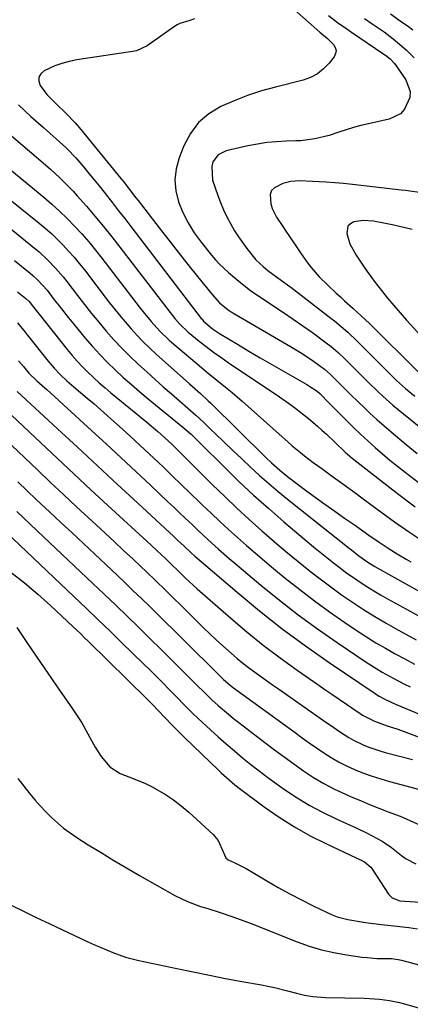
# Model space of a CAD drawing. Units: inches. Extents: x 1841369 to 1846715, y 426463 to 431718.
# Drawn here: x 1843347 to 1843481, y 429280 to 429618 of the extents above; entities that cross this region are included whole.
import ezdxf

# ---------------------------------------------------------------- set-up
doc = ezdxf.new("R2010")
doc.units = ezdxf.units.IN
doc.header["$MEASUREMENT"] = 0
doc.layers.add('7', color=7, linetype='Continuous')
doc.layers.add('8', color=7, linetype='Continuous')

msp = doc.modelspace()

# ---------------------------------------------------------------- linework, layer by layer
at = {"layer": '7', "color": 18}
for points in [[(1843427.21, 429633.87, 1784), (1843449.62, 429613.97, 1784), (1843452.24, 429611.8, 1784), (1843454.27, 429609.79, 1784), (1843454.9, 429608.76, 1784), (1843455.21, 429607.7, 1784), (1843455.03, 429606.61, 1784), (1843454.52, 429605.51, 1784), (1843452.82, 429603.32, 1784), (1843450.93, 429601.35, 1784), (1843448.84, 429599.67, 1784), (1843446.46, 429598.45, 1784), (1843443.89, 429597.52, 1784), (1843434.38, 429595.14, 1784), (1843429.6, 429593.8, 1784), (1843424.88, 429592.27, 1784), (1843420.25, 429590.47, 1784), (1843415.69, 429588.48, 1784), (1843411.62, 429585.95, 1784), (1843408.07, 429582.93, 1784), (1843405.3, 429579.18, 1784), (1843403.05, 429574.95, 1784), (1843401.43, 429570.82, 1784), (1843400.42, 429567.07, 1784), (1843399.95, 429563.31, 1784), (1843400.3, 429559.53, 1784), (1843401.19, 429555.75, 1784), (1843402.71, 429552.06, 1784), (1843404.47, 429548.5, 1784), (1843406.57, 429545.13, 1784), (1843408.91, 429541.89, 1784), (1843412.47, 429537.46, 1784), (1843413.82, 429535.87, 1784), (1843415.23, 429534.34, 1784), (1843418.29, 429531.49, 1784), (1843420.43, 429529.69, 1784), (1843423.14, 429527.49, 1784), (1843425.9, 429525.36, 1784), (1843428.75, 429523.34, 1784), (1843431.64, 429521.39, 1784), (1843433.85, 429519.96, 1784), (1843437.2, 429517.75, 1784), (1843440.52, 429515.51, 1784), (1843443.81, 429513.21, 1784), (1843447.07, 429510.87, 1784), (1843451.81, 429507.41, 1784), (1843453.51, 429506.11, 1784), (1843455.94, 429504.01, 1784), (1843458.25, 429501.79, 1784), (1843464.53, 429495.5, 1784), (1843466.18, 429493.87, 1784), (1843469.52, 429490.64, 1784), (1843471.22, 429489.06, 1784), (1843474.68, 429485.96, 1784), (1843476.46, 429484.46, 1784), (1843478.25, 429482.98, 1784), (1843495.4, 429469.17, 1784)], [(1843406.69, 429618.57, 1786), (1843404.68, 429617.86, 1786), (1843401.63, 429616.94, 1786), (1843400.69, 429616.45, 1786), (1843399.79, 429615.89, 1786), (1843390.43, 429609.25, 1786), (1843386.78, 429607.55, 1786), (1843386.22, 429607.44, 1786), (1843366.28, 429604.45, 1786), (1843363.71, 429603.94, 1786), (1843361.19, 429603.27, 1786), (1843358.75, 429602.38, 1786), (1843355.14, 429600.74, 1786), (1843354, 429599.7, 1786), (1843353.32, 429598.53, 1786), (1843353.3, 429597.18, 1786), (1843353.79, 429595.62, 1786), (1843356.04, 429592.57, 1786), (1843359.26, 429589.34, 1786), (1843362.6, 429586.21, 1786), (1843365.76, 429582.92, 1786), (1843367.74, 429580.6, 1786), (1843381.44, 429563.73, 1786), (1843382.19, 429562.81, 1786), (1843384.41, 429560.01, 1786), (1843386.6, 429557.18, 1786), (1843387.32, 429556.24, 1786), (1843394.58, 429546.78, 1786), (1843397.82, 429542.6, 1786), (1843401.07, 429538.43, 1786), (1843404.34, 429534.28, 1786), (1843407.64, 429530.15, 1786), (1843412.66, 429523.9, 1786), (1843415.25, 429521.11, 1786), (1843418.2, 429518.7, 1786), (1843419.25, 429518, 1786), (1843420.33, 429517.33, 1786), (1843439.53, 429506.11, 1786), (1843443.53, 429503.65, 1786), (1843447.43, 429501.03, 1786), (1843451.25, 429498.3, 1786), (1843453.17, 429496.61, 1786), (1843456.47, 429493.3, 1786), (1843459.77, 429490, 1786), (1843463.12, 429486.74, 1786), (1843464.44, 429485.46, 1786), (1843466.81, 429483.23, 1786), (1843469.21, 429481.04, 1786), (1843471.65, 429478.89, 1786), (1843474.12, 429476.78, 1786), (1843479.22, 429472.5, 1786), (1843482.97, 429469.41, 1786)], [(1843452.6, 429619.69, 1782), (1843455.68, 429617.35, 1782), (1843458.83, 429615.09, 1782), (1843460.42, 429613.99, 1782), (1843471.54, 429606.47, 1782), (1843472.11, 429606.07, 1782), (1843473.73, 429604.79, 1782), (1843475.14, 429603.29, 1782), (1843475.56, 429602.74, 1782), (1843479.12, 429597.58, 1782), (1843480.56, 429593.61, 1782), (1843480.42, 429591.54, 1782), (1843478.67, 429587.57, 1782), (1843477.22, 429586.01, 1782), (1843473.34, 429584.12, 1782), (1843466.25, 429582.53, 1782), (1843463.7, 429581.91, 1782), (1843461.17, 429581.24, 1782), (1843458.67, 429580.48, 1782), (1843456.18, 429579.67, 1782), (1843452.78, 429578.53, 1782), (1843447.96, 429577.35, 1782), (1843443.05, 429576.73, 1782), (1843441.39, 429576.64, 1782), (1843438.08, 429576.55, 1782), (1843434.78, 429576.37, 1782), (1843431.5, 429576.06, 1782), (1843428.24, 429575.56, 1782), (1843424.99, 429574.94, 1782), (1843417.49, 429573.28, 1782), (1843414.76, 429571.92, 1782), (1843412.98, 429569.46, 1782), (1843412.55, 429567.9, 1782), (1843412.83, 429563.2, 1782), (1843414.64, 429557.95, 1782), (1843415.58, 429555.47, 1782), (1843416.59, 429553.02, 1782), (1843417.73, 429550.64, 1782), (1843418.96, 429548.29, 1782), (1843420.38, 429545.84, 1782), (1843421.69, 429543.74, 1782), (1843424.56, 429539.69, 1782), (1843427.72, 429535.88, 1782), (1843430.24, 429533.53, 1782), (1843431.85, 429532.21, 1782), (1843435.17, 429529.71, 1782), (1843438.53, 429527.25, 1782), (1843439.63, 429526.41, 1782), (1843453.44, 429515.79, 1782), (1843454.61, 429514.86, 1782), (1843456.92, 429512.96, 1782), (1843459.17, 429510.97, 1782), (1843462.43, 429507.88, 1782), (1843473.96, 429496.42, 1782), (1843475.95, 429494.49, 1782), (1843479.03, 429491.7, 1782), (1843482.23, 429489.06, 1782)], [(1843473.83, 429620.26, 1778), (1843477.15, 429617.92, 1778), (1843479.96, 429615.9, 1778), (1843481.44, 429614.76, 1778)], [(1843346.28, 429588.99, 1788), (1843350.54, 429585.09, 1788), (1843354.85, 429581.23, 1788), (1843362.61, 429574.39, 1788), (1843363.06, 429573.98, 1788), (1843366.02, 429570.89, 1788), (1843368.74, 429567.6, 1788), (1843370.48, 429565.48, 1788), (1843372.21, 429563.35, 1788), (1843373.93, 429561.21, 1788), (1843375.64, 429559.06, 1788), (1843378.56, 429555.37, 1788), (1843380.66, 429552.7, 1788), (1843382.74, 429550.01, 1788), (1843384.81, 429547.32, 1788), (1843408.99, 429515.76, 1788), (1843409.24, 429515.45, 1788), (1843409.75, 429514.83, 1788), (1843412.82, 429512.17, 1788), (1843415.19, 429510.58, 1788), (1843421.38, 429506.85, 1788), (1843425.29, 429504.51, 1788), (1843429.22, 429502.18, 1788), (1843433.17, 429499.88, 1788), (1843437.12, 429497.6, 1788), (1843445.15, 429493.01, 1788), (1843445.81, 429492.62, 1788), (1843448.66, 429490.75, 1788), (1843449.63, 429489.95, 1788), (1843452.84, 429486.67, 1788), (1843458.78, 429480.66, 1788), (1843461.16, 429478.3, 1788), (1843463.58, 429475.97, 1788), (1843466.04, 429473.7, 1788), (1843468.53, 429471.46, 1788), (1843471.07, 429469.26, 1788), (1843473.63, 429467.11, 1788), (1843476.24, 429465, 1788), (1843478.88, 429462.94, 1788), (1843486.26, 429457.27, 1788)], [(1843326.64, 429569.89, 1794), (1843353.36, 429548.47, 1794), (1843355.51, 429546.67, 1794), (1843357.61, 429544.83, 1794), (1843359.64, 429542.9, 1794), (1843361.61, 429540.92, 1794), (1843363.52, 429538.86, 1794), (1843365.37, 429536.77, 1794), (1843367.16, 429534.61, 1794), (1843368.9, 429532.42, 1794), (1843377.09, 429521.7, 1794), (1843378.99, 429519.28, 1794), (1843380.92, 429516.88, 1794), (1843382.89, 429514.52, 1794), (1843384.9, 429512.19, 1794), (1843386.98, 429509.92, 1794), (1843389.11, 429507.7, 1794), (1843391.31, 429505.56, 1794), (1843393.56, 429503.47, 1794), (1843404.99, 429493.25, 1794), (1843408.67, 429489.97, 1794), (1843411.38, 429487.46, 1794), (1843412.26, 429486.61, 1794), (1843431.16, 429468.02, 1794), (1843433.03, 429466.23, 1794), (1843435.91, 429463.61, 1794), (1843437.92, 429461.97, 1794), (1843438.94, 429461.18, 1794), (1843444.75, 429456.83, 1794), (1843448.05, 429454.39, 1794), (1843451.36, 429451.97, 1794), (1843454.71, 429449.59, 1794), (1843458.06, 429447.24, 1794), (1843461.47, 429444.87, 1794), (1843463.14, 429443.71, 1794), (1843466.46, 429441.39, 1794), (1843469.94, 429438.95, 1794), (1843472.99, 429436.9, 1794), (1843476.08, 429434.93, 1794), (1843479.23, 429433.06, 1794), (1843480.83, 429432.15, 1794)], [(1843336.87, 429572.19, 1792), (1843354.96, 429557.3, 1792), (1843357.72, 429554.95, 1792), (1843360.41, 429552.52, 1792), (1843363.01, 429550, 1792), (1843365.55, 429547.41, 1792), (1843368, 429544.73, 1792), (1843370.39, 429542.01, 1792), (1843372.7, 429539.21, 1792), (1843374.95, 429536.37, 1792), (1843387.7, 429519.73, 1792), (1843389.05, 429518.01, 1792), (1843391.85, 429514.63, 1792), (1843394.79, 429511.37, 1792), (1843397.93, 429508.32, 1792), (1843399.58, 429506.87, 1792), (1843409.06, 429498.86, 1792), (1843410.79, 429497.41, 1792), (1843414.29, 429494.55, 1792), (1843417.8, 429491.72, 1792), (1843419.54, 429490.28, 1792), (1843422.95, 429487.33, 1792), (1843438.8, 429473.23, 1792), (1843440.17, 429472.03, 1792), (1843442.98, 429469.69, 1792), (1843444.4, 429468.56, 1792), (1843447.31, 429466.34, 1792), (1843450.25, 429464.18, 1792), (1843453.02, 429462.18, 1792), (1843455.89, 429460.11, 1792), (1843458.75, 429458.04, 1792), (1843461.6, 429455.95, 1792), (1843464.45, 429453.85, 1792), (1843470.56, 429449.33, 1792), (1843475.25, 429445.94, 1792), (1843479.99, 429442.62, 1792), (1843484.81, 429439.41, 1792)], [(1843338.73, 429550.48, 1796), (1843351.85, 429539.87, 1796), (1843353.37, 429538.59, 1796), (1843356.3, 429535.9, 1796), (1843359.05, 429533.03, 1796), (1843361.64, 429530.01, 1796), (1843362.87, 429528.45, 1796), (1843366.54, 429523.64, 1796), (1843368.95, 429520.53, 1796), (1843371.4, 429517.44, 1796), (1843373.9, 429514.4, 1796), (1843376.43, 429511.38, 1796), (1843379.04, 429508.43, 1796), (1843381.72, 429505.56, 1796), (1843384.5, 429502.78, 1796), (1843387.36, 429500.07, 1796), (1843390.43, 429497.27, 1796), (1843393.18, 429494.78, 1796), (1843395.96, 429492.31, 1796), (1843398.75, 429489.86, 1796), (1843401.56, 429487.43, 1796), (1843404.36, 429484.99, 1796), (1843407.13, 429482.51, 1796), (1843409.85, 429479.98, 1796), (1843412.54, 429477.42, 1796), (1843413.79, 429476.22, 1796), (1843416.8, 429473.31, 1796), (1843419.81, 429470.42, 1796), (1843422.85, 429467.54, 1796), (1843425.89, 429464.67, 1796), (1843428.97, 429461.84, 1796), (1843432.09, 429459.07, 1796), (1843435.28, 429456.37, 1796), (1843438.52, 429453.73, 1796), (1843459.64, 429436.9, 1796), (1843460.44, 429436.27, 1796), (1843462.97, 429434.31, 1796), (1843466.07, 429432.09, 1796), (1843468.5, 429430.58, 1796), (1843469.32, 429430.1, 1796), (1843488.97, 429419.15, 1796)], [(1843481.29, 429546.26, 1778), (1843475.02, 429547.69, 1778), (1843473.27, 429548.07, 1778), (1843471.52, 429548.43, 1778), (1843468, 429549.06, 1778), (1843464.49, 429549.31, 1778), (1843461.31, 429548.85, 1778), (1843460.13, 429548.21, 1778), (1843459.27, 429547.37, 1778), (1843458.84, 429544.88, 1778), (1843459.91, 429541.36, 1778), (1843462.08, 429537.4, 1778), (1843464.31, 429534.02, 1778), (1843465.86, 429531.81, 1778), (1843467.45, 429529.63, 1778), (1843468.27, 429528.56, 1778), (1843470.72, 429525.37, 1778), (1843472.8, 429522.73, 1778), (1843474.93, 429520.14, 1778), (1843477.12, 429517.6, 1778), (1843479.36, 429515.09, 1778), (1843488.37, 429505.29, 1778)], [(1843344.99, 429535.61, 1798), (1843350.33, 429531.25, 1798), (1843351.23, 429530.49, 1798), (1843352.95, 429528.89, 1798), (1843356.11, 429525.41, 1798), (1843358.61, 429522.15, 1798), (1843360.23, 429520.05, 1798), (1843361.86, 429517.97, 1798), (1843363.51, 429515.9, 1798), (1843365.18, 429513.85, 1798), (1843369.22, 429508.95, 1798), (1843371.66, 429506.11, 1798), (1843374.17, 429503.33, 1798), (1843376.78, 429500.66, 1798), (1843379.47, 429498.05, 1798), (1843382.24, 429495.51, 1798), (1843385.03, 429493.02, 1798), (1843387.88, 429490.58, 1798), (1843390.76, 429488.18, 1798), (1843402.7, 429478.43, 1798), (1843405.48, 429475.98, 1798), (1843407.12, 429474.4, 1798), (1843408.6, 429472.95, 1798), (1843416.94, 429464.64, 1798), (1843421.9, 429459.82, 1798), (1843426.93, 429455.09, 1798), (1843432.08, 429450.47, 1798), (1843437.3, 429445.94, 1798), (1843445.28, 429439.19, 1798), (1843447.5, 429437.32, 1798), (1843449.74, 429435.48, 1798), (1843452.01, 429433.66, 1798), (1843454.28, 429431.86, 1798), (1843456.71, 429430, 1798), (1843458.92, 429428.36, 1798), (1843461.16, 429426.77, 1798), (1843463.43, 429425.21, 1798), (1843465.74, 429423.71, 1798), (1843468.07, 429422.25, 1798), (1843470.44, 429420.85, 1798), (1843472.83, 429419.48, 1798), (1843480.32, 429415.35, 1798), (1843486.48, 429411.97, 1798)], [(1843345.94, 429514.2, 1802), (1843348.56, 429511.03, 1802), (1843349.35, 429510.05, 1802), (1843356.52, 429501.03, 1802), (1843358.53, 429498.66, 1802), (1843360.68, 429496.43, 1802), (1843362.95, 429494.3, 1802), (1843365.29, 429492.26, 1802), (1843367.58, 429490.34, 1802), (1843369.91, 429488.37, 1802), (1843372.22, 429486.39, 1802), (1843374.51, 429484.38, 1802), (1843376.79, 429482.35, 1802), (1843383.13, 429476.67, 1802), (1843386.36, 429473.74, 1802), (1843389.57, 429470.78, 1802), (1843392.74, 429467.79, 1802), (1843395.88, 429464.77, 1802), (1843399.01, 429461.73, 1802), (1843402.14, 429458.7, 1802), (1843405.27, 429455.66, 1802), (1843408.4, 429452.63, 1802), (1843409.39, 429451.68, 1802), (1843412.35, 429448.85, 1802), (1843415.33, 429446.04, 1802), (1843418.33, 429443.27, 1802), (1843421.37, 429440.53, 1802), (1843424.43, 429437.82, 1802), (1843427.52, 429435.13, 1802), (1843430.64, 429432.49, 1802), (1843433.78, 429429.88, 1802), (1843437.75, 429426.62, 1802), (1843442.73, 429422.66, 1802), (1843447.78, 429418.78, 1802), (1843452.93, 429415.06, 1802), (1843458.16, 429411.42, 1802), (1843462.42, 429408.55, 1802), (1843465.6, 429406.47, 1802), (1843468.82, 429404.45, 1802), (1843472.08, 429402.52, 1802), (1843475.39, 429400.66, 1802), (1843478.74, 429398.86, 1802), (1843482.1, 429397.09, 1802)], [(1843346.36, 429501.2, 1804), (1843348.04, 429499.24, 1804), (1843349.9, 429497, 1804), (1843352.61, 429494.3, 1804), (1843355.36, 429491.92, 1804), (1843356.04, 429491.3, 1804), (1843371.37, 429477.28, 1804), (1843376.44, 429472.62, 1804), (1843381.5, 429467.94, 1804), (1843386.52, 429463.23, 1804), (1843391.53, 429458.5, 1804), (1843397.55, 429452.79, 1804), (1843399.54, 429450.91, 1804), (1843401.52, 429449.02, 1804), (1843403.51, 429447.14, 1804), (1843405.92, 429444.86, 1804), (1843407.7, 429443.18, 1804), (1843411.28, 429439.85, 1804), (1843414.9, 429436.55, 1804), (1843418.58, 429433.33, 1804), (1843420.44, 429431.74, 1804), (1843429.43, 429424.19, 1804), (1843435.78, 429419.04, 1804), (1843442.22, 429414.01, 1804), (1843448.82, 429409.2, 1804), (1843455.52, 429404.51, 1804), (1843465.48, 429397.78, 1804), (1843467.3, 429396.59, 1804), (1843471, 429394.33, 1804), (1843474.81, 429392.23, 1804), (1843478.67, 429390.24, 1804), (1843480.62, 429389.28, 1804)], [(1843345.89, 429490.69, 1806), (1843359.7, 429477.88, 1806), (1843366.58, 429471.5, 1806), (1843373.45, 429465.12, 1806), (1843380.32, 429458.73, 1806), (1843387.19, 429452.34, 1806), (1843399.54, 429440.85, 1806), (1843400.92, 429439.56, 1806), (1843403.07, 429437.57, 1806), (1843405.52, 429435.29, 1806), (1843406.77, 429434.17, 1806), (1843407.4, 429433.62, 1806), (1843421.23, 429421.76, 1806), (1843428.89, 429415.42, 1806), (1843436.68, 429409.25, 1806), (1843444.68, 429403.36, 1806), (1843452.81, 429397.64, 1806), (1843468.54, 429386.98, 1806), (1843468.99, 429386.68, 1806), (1843469.92, 429386.11, 1806), (1843471.85, 429385.09, 1806), (1843475.61, 429383.33, 1806), (1843477.76, 429382.41, 1806), (1843501.34, 429372.61, 1806)], [(1843343.9, 429482.49, 1808), (1843353.97, 429473.01, 1808), (1843359.68, 429467.65, 1808), (1843365.4, 429462.29, 1808), (1843371.14, 429456.96, 1808), (1843376.89, 429451.63, 1808), (1843391.75, 429437.92, 1808), (1843393.76, 429436.05, 1808), (1843396.71, 429433.29, 1808), (1843398.83, 429431.26, 1808), (1843400.92, 429429.2, 1808), (1843403.65, 429426.53, 1808), (1843406.23, 429424.14, 1808), (1843407.54, 429422.97, 1808), (1843419.08, 429412.87, 1808), (1843424.61, 429408.19, 1808), (1843430.24, 429403.63, 1808), (1843436.01, 429399.26, 1808), (1843441.88, 429395.01, 1808), (1843448.88, 429390.12, 1808), (1843451.33, 429388.42, 1808), (1843453.78, 429386.73, 1808), (1843456.25, 429385.04, 1808), (1843458.72, 429383.37, 1808), (1843462.42, 429380.87, 1808), (1843463.04, 429380.45, 1808), (1843464.29, 429379.61, 1808), (1843468.32, 429377.46, 1808), (1843472.71, 429375.96, 1808), (1843476.36, 429374.72, 1808), (1843479.99, 429373.41, 1808), (1843493.64, 429368.28, 1808)], [(1843346.13, 429459.63, 1812), (1843349.26, 429456.6, 1812), (1843352.43, 429453.6, 1812), (1843355.61, 429450.62, 1812), (1843356.99, 429449.33, 1812), (1843360.88, 429445.72, 1812), (1843364.75, 429442.1, 1812), (1843368.62, 429438.47, 1812), (1843372.48, 429434.83, 1812), (1843380.1, 429427.63, 1812), (1843382.9, 429424.97, 1812), (1843385.69, 429422.3, 1812), (1843388.46, 429419.62, 1812), (1843391.23, 429416.94, 1812), (1843393.99, 429414.24, 1812), (1843396.74, 429411.53, 1812), (1843399.49, 429408.82, 1812), (1843402.23, 429406.11, 1812), (1843415.87, 429392.56, 1812), (1843416.03, 429392.39, 1812), (1843416.54, 429391.89, 1812), (1843418.95, 429389.8, 1812), (1843419.49, 429389.38, 1812), (1843420.03, 429388.97, 1812), (1843441.11, 429373.59, 1812), (1843443.55, 429371.83, 1812), (1843446, 429370.08, 1812), (1843448.47, 429368.37, 1812), (1843450.95, 429366.67, 1812), (1843453.48, 429365.06, 1812), (1843456.07, 429363.56, 1812), (1843458.74, 429362.21, 1812), (1843461.47, 429360.96, 1812), (1843464.6, 429359.71, 1812), (1843467.54, 429358.63, 1812), (1843470.51, 429357.68, 1812), (1843473.51, 429356.81, 1812), (1843485.94, 429353.5, 1812)], [(1843345.74, 429449.42, 1814), (1843348.03, 429447.28, 1814), (1843350.32, 429445.13, 1814), (1843352.61, 429442.98, 1814), (1843354.89, 429440.83, 1814), (1843371.8, 429424.81, 1814), (1843375.73, 429421.07, 1814), (1843379.64, 429417.32, 1814), (1843383.54, 429413.55, 1814), (1843387.43, 429409.78, 1814), (1843388.07, 429409.15, 1814), (1843391.63, 429405.67, 1814), (1843395.17, 429402.18, 1814), (1843398.7, 429398.67, 1814), (1843402.21, 429395.15, 1814), (1843408.13, 429389.2, 1814), (1843409.23, 429388.1, 1814), (1843412.59, 429384.83, 1814), (1843414.82, 429382.86, 1814), (1843418.27, 429379.91, 1814), (1843420.03, 429378.48, 1814), (1843421.82, 429377.07, 1814), (1843430.77, 429370.17, 1814), (1843434.04, 429367.68, 1814), (1843437.34, 429365.22, 1814), (1843440.68, 429362.82, 1814), (1843444.05, 429360.46, 1814), (1843447.49, 429358.22, 1814), (1843451.01, 429356.12, 1814), (1843454.64, 429354.23, 1814), (1843458.36, 429352.48, 1814), (1843460.4, 429351.59, 1814), (1843463.54, 429350.24, 1814), (1843466.69, 429348.93, 1814), (1843469.86, 429347.67, 1814), (1843473.05, 429346.43, 1814), (1843477.19, 429344.86, 1814), (1843480.5, 429343.45, 1814), (1843483.75, 429341.91, 1814)], [(1843337.35, 429446.81, 1816), (1843365.37, 429420.21, 1816), (1843369.5, 429416.28, 1816), (1843373.61, 429412.34, 1816), (1843377.71, 429408.38, 1816), (1843381.79, 429404.41, 1816), (1843389.2, 429397.18, 1816), (1843391.41, 429395.01, 1816), (1843393.61, 429392.83, 1816), (1843395.79, 429390.63, 1816), (1843397.96, 429388.42, 1816), (1843400.45, 429385.88, 1816), (1843403.21, 429383.04, 1816), (1843406, 429380.22, 1816), (1843407.92, 429378.4, 1816), (1843412.11, 429374.56, 1816), (1843414.81, 429372.11, 1816), (1843417.55, 429369.69, 1816), (1843420.32, 429367.32, 1816), (1843423.12, 429364.97, 1816), (1843425.96, 429362.68, 1816), (1843428.83, 429360.42, 1816), (1843431.75, 429358.23, 1816), (1843434.7, 429356.09, 1816), (1843437.22, 429354.29, 1816), (1843441.54, 429351.4, 1816), (1843445.95, 429348.69, 1816), (1843450.52, 429346.24, 1816), (1843455.18, 429343.96, 1816), (1843462.27, 429340.75, 1816), (1843465.82, 429339.07, 1816), (1843467.57, 429338.19, 1816), (1843471, 429336.32, 1816), (1843474.21, 429334.11, 1816), (1843477.61, 429331.37, 1816), (1843479.16, 429330.29, 1816), (1843482.51, 429328.52, 1816)], [(1843343.67, 429428.64, 1818), (1843348.41, 429424.99, 1818), (1843352.98, 429421.12, 1818), (1843357.43, 429417.11, 1818), (1843365.01, 429409.97, 1818), (1843367.67, 429407.44, 1818), (1843368.99, 429406.17, 1818), (1843370.3, 429404.88, 1818), (1843390.32, 429385.23, 1818), (1843392.06, 429383.49, 1818), (1843394.6, 429380.83, 1818), (1843396.28, 429379.04, 1818), (1843399.26, 429375.88, 1818), (1843401.87, 429373.23, 1818), (1843403.2, 429371.94, 1818), (1843414.92, 429360.69, 1818), (1843415.82, 429359.83, 1818), (1843417.65, 429358.13, 1818), (1843420.47, 429355.67, 1818), (1843422.44, 429354.14, 1818), (1843430.51, 429348.17, 1818), (1843435.64, 429344.61, 1818), (1843440.9, 429341.26, 1818), (1843446.36, 429338.22, 1818), (1843451.93, 429335.4, 1818), (1843463.97, 429329.74, 1818), (1843464.98, 429329.2, 1818), (1843467.15, 429327.36, 1818), (1843467.48, 429326.9, 1818), (1843473.21, 429318.17, 1818), (1843474.39, 429316.89, 1818), (1843477.06, 429315.83, 1818), (1843489.3, 429315.11, 1818)], [(1843346.07, 429357.87, 1822), (1843350.19, 429352.63, 1822), (1843351.94, 429350.5, 1822), (1843353.76, 429348.41, 1822), (1843355.65, 429346.4, 1822), (1843357.61, 429344.44, 1822), (1843359.65, 429342.59, 1822), (1843361.77, 429340.82, 1822), (1843363.99, 429339.18, 1822), (1843366.28, 429337.63, 1822), (1843370.26, 429335.11, 1822), (1843374.61, 429332.4, 1822), (1843378.98, 429329.73, 1822), (1843383.4, 429327.13, 1822), (1843387.84, 429324.57, 1822), (1843399.93, 429317.74, 1822), (1843404.23, 429315.6, 1822), (1843408.74, 429313.94, 1822), (1843411.2, 429313.17, 1822), (1843415.48, 429311.8, 1822), (1843419.74, 429310.38, 1822), (1843423.96, 429308.85, 1822), (1843426.06, 429308.05, 1822), (1843441.82, 429301.81, 1822), (1843445.96, 429300.34, 1822), (1843450.16, 429299.07, 1822), (1843454.43, 429298.09, 1822), (1843458.76, 429297.32, 1822), (1843464.18, 429296.55, 1822), (1843465.84, 429296.35, 1822), (1843469.18, 429296.12, 1822), (1843473.05, 429296.09, 1822), (1843474.21, 429296.06, 1822), (1843476.5, 429295.74, 1822), (1843477.62, 429295.48, 1822), (1843486.47, 429293.06, 1822)], [(1843333.77, 429319.15, 1824), (1843348.07, 429312.27, 1824), (1843352.43, 429310.18, 1824), (1843356.79, 429308.09, 1824), (1843361.16, 429306.02, 1824), (1843365.54, 429303.96, 1824), (1843370.06, 429301.84, 1824), (1843372.19, 429300.87, 1824), (1843374.32, 429299.92, 1824), (1843378.64, 429298.11, 1824), (1843383.04, 429296.55, 1824), (1843387.56, 429295.39, 1824), (1843400.61, 429292.6, 1824), (1843406.18, 429291.44, 1824), (1843411.75, 429290.32, 1824), (1843417.34, 429289.25, 1824), (1843422.93, 429288.22, 1824), (1843429.6, 429287.03, 1824), (1843431.85, 429286.59, 1824), (1843434.1, 429286.1, 1824), (1843438.55, 429284.96, 1824), (1843441.58, 429284.12, 1824), (1843444.41, 429283.49, 1824), (1843447.26, 429283.01, 1824), (1843450.14, 429282.74, 1824), (1843451.59, 429282.68, 1824), (1843464.81, 429282.41, 1824), (1843468.3, 429282.25, 1824), (1843470.04, 429282.1, 1824), (1843473.5, 429281.66, 1824), (1843476.92, 429280.96, 1824), (1843478.61, 429280.52, 1824), (1843500.54, 429274.22, 1824)]]:
    msp.add_polyline3d(points, dxfattribs=at)
at = {"layer": '8', "color": 18}
for points in [[(1843464.9, 429618.67, 1780), (1843467.61, 429616.81, 1780), (1843471.63, 429614.06, 1780), (1843474.75, 429611.72, 1780), (1843477.75, 429609.22, 1780), (1843479.18, 429607.9, 1780), (1843481.92, 429605.12, 1780)], [(1843341.58, 429580.43, 1790), (1843354.01, 429569.79, 1790), (1843357.27, 429566.94, 1790), (1843360.48, 429564.03, 1790), (1843362.04, 429562.53, 1790), (1843365.04, 429559.42, 1790), (1843366.49, 429557.81, 1790), (1843369.61, 429554.23, 1790), (1843372.55, 429550.78, 1790), (1843375.46, 429547.29, 1790), (1843378.3, 429543.75, 1790), (1843381.1, 429540.18, 1790), (1843398.33, 429517.75, 1790), (1843399.96, 429515.72, 1790), (1843401.65, 429513.75, 1790), (1843404.43, 429511.03, 1790), (1843408.22, 429507.96, 1790), (1843410.66, 429506.06, 1790), (1843413.14, 429504.2, 1790), (1843415.65, 429502.41, 1790), (1843418.2, 429500.66, 1790), (1843432.42, 429491.15, 1790), (1843434.7, 429489.6, 1790), (1843436.95, 429488.02, 1790), (1843439.19, 429486.41, 1790), (1843441.4, 429484.78, 1790), (1843442.54, 429483.92, 1790), (1843445.74, 429481.4, 1790), (1843448.84, 429478.75, 1790), (1843450.4, 429477.33, 1790), (1843451.86, 429476, 1790), (1843454.73, 429473.3, 1790), (1843458.35, 429469.88, 1790), (1843460.67, 429467.8, 1790), (1843462.28, 429466.5, 1790), (1843476.64, 429455.33, 1790), (1843482.24, 429451.1, 1790)], [(1843483.81, 429558.9, 1780), (1843480.42, 429559.42, 1780), (1843478.93, 429559.61, 1780), (1843477.45, 429559.79, 1780), (1843463.78, 429561.37, 1780), (1843460.76, 429561.7, 1780), (1843457.73, 429562, 1780), (1843454.71, 429562.25, 1780), (1843451.68, 429562.48, 1780), (1843447.09, 429562.77, 1780), (1843442.65, 429562.94, 1780), (1843439.73, 429562.73, 1780), (1843436.9, 429561.99, 1780), (1843434.03, 429560.61, 1780), (1843433.08, 429559.6, 1780), (1843432.62, 429558.3, 1780), (1843432.81, 429555.11, 1780), (1843433.28, 429553.49, 1780), (1843434.81, 429550.45, 1780), (1843436.93, 429547.23, 1780), (1843437.94, 429545.71, 1780), (1843438.95, 429544.19, 1780), (1843441.82, 429539.91, 1780), (1843443, 429538.2, 1780), (1843445.43, 429534.85, 1780), (1843446.7, 429533.21, 1780), (1843449.39, 429530.06, 1780), (1843452.32, 429527.14, 1780), (1843455.25, 429524.44, 1780), (1843456.68, 429523.13, 1780), (1843458.1, 429521.83, 1780), (1843460.97, 429519.24, 1780), (1843462.4, 429517.94, 1780), (1843465.22, 429515.3, 1780), (1843466.61, 429513.95, 1780), (1843483.46, 429497.35, 1780)], [(1843346.02, 429524.92, 1800), (1843348.8, 429522.63, 1800), (1843349.87, 429521.63, 1800), (1843352.87, 429517.85, 1800), (1843353.37, 429517.21, 1800), (1843363.03, 429505.04, 1800), (1843364.71, 429503.01, 1800), (1843366.45, 429501.03, 1800), (1843368.26, 429499.11, 1800), (1843370.13, 429497.25, 1800), (1843372.05, 429495.44, 1800), (1843374, 429493.67, 1800), (1843376, 429491.94, 1800), (1843378.02, 429490.24, 1800), (1843386.6, 429483.21, 1800), (1843390.34, 429480.09, 1800), (1843394.04, 429476.91, 1800), (1843396.35, 429474.87, 1800), (1843398.96, 429472.43, 1800), (1843401.5, 429469.92, 1800), (1843404.03, 429467.4, 1800), (1843405.3, 429466.14, 1800), (1843412.87, 429458.63, 1800), (1843417.01, 429454.59, 1800), (1843421.19, 429450.61, 1800), (1843425.45, 429446.71, 1800), (1843429.76, 429442.87, 1800), (1843431.34, 429441.48, 1800), (1843434.92, 429438.39, 1800), (1843438.53, 429435.33, 1800), (1843442.17, 429432.31, 1800), (1843445.84, 429429.33, 1800), (1843446.11, 429429.12, 1800), (1843449.7, 429426.31, 1800), (1843453.34, 429423.57, 1800), (1843457.05, 429420.92, 1800), (1843460.8, 429418.32, 1800), (1843464.61, 429415.83, 1800), (1843468.48, 429413.41, 1800), (1843472.4, 429411.1, 1800), (1843476.37, 429408.85, 1800), (1843477.87, 429408.03, 1800), (1843482.64, 429405.45, 1800)], [(1843341.89, 429474.22, 1810), (1843348.5, 429467.87, 1810), (1843352.91, 429463.65, 1810), (1843357.34, 429459.45, 1810), (1843361.79, 429455.27, 1810), (1843366.25, 429451.12, 1810), (1843372.95, 429444.92, 1810), (1843376.09, 429442, 1810), (1843379.24, 429439.08, 1810), (1843382.37, 429436.14, 1810), (1843385.5, 429433.2, 1810), (1843388.4, 429430.46, 1810), (1843390.07, 429428.88, 1810), (1843393.38, 429425.7, 1810), (1843396.67, 429422.49, 1810), (1843399.95, 429419.28, 1810), (1843401.58, 429417.66, 1810), (1843409.75, 429409.59, 1810), (1843411.91, 429407.49, 1810), (1843414.1, 429405.41, 1810), (1843416.33, 429403.38, 1810), (1843419.33, 429400.71, 1810), (1843421.25, 429399.07, 1810), (1843423.2, 429397.47, 1810), (1843425.19, 429395.93, 1810), (1843427.21, 429394.42, 1810), (1843429.26, 429392.95, 1810), (1843431.31, 429391.48, 1810), (1843433.37, 429390.02, 1810), (1843435.43, 429388.57, 1810), (1843451.71, 429377.18, 1810), (1843453.25, 429376.11, 1810), (1843456.36, 429373.98, 1810), (1843459.51, 429371.93, 1810), (1843461.13, 429370.99, 1810), (1843464.52, 429369.38, 1810), (1843466.46, 429368.61, 1810), (1843470.15, 429367.36, 1810), (1843472.03, 429366.82, 1810), (1843481.36, 429364.32, 1810)], [(1843345.78, 429409.7, 1820), (1843349.19, 429404.56, 1820), (1843352.62, 429399.43, 1820), (1843356.1, 429394.34, 1820), (1843359.61, 429389.27, 1820), (1843364.89, 429381.71, 1820), (1843366.48, 429379.33, 1820), (1843368, 429376.91, 1820), (1843369.43, 429374.44, 1820), (1843370.79, 429371.92, 1820), (1843372.59, 429368.56, 1820), (1843374.68, 429365.38, 1820), (1843377.69, 429361.9, 1820), (1843381.17, 429359.55, 1820), (1843385.61, 429357.89, 1820), (1843389.88, 429356.09, 1820), (1843391.95, 429355.04, 1820), (1843393.79, 429354.04, 1820), (1843396.68, 429352.32, 1820), (1843399.48, 429350.48, 1820), (1843402.14, 429348.44, 1820), (1843404.71, 429346.26, 1820), (1843413.08, 429338.63, 1820), (1843414.8, 429336.59, 1820), (1843416.44, 429332.64, 1820), (1843417.43, 429330.66, 1820), (1843418.18, 429329.88, 1820), (1843420.25, 429328.96, 1820), (1843424.41, 429326.99, 1820), (1843431.47, 429322.75, 1820), (1843435.38, 429320.47, 1820), (1843439.33, 429318.26, 1820), (1843443.34, 429316.16, 1820), (1843447.38, 429314.12, 1820), (1843452.13, 429311.81, 1820), (1843453.85, 429311.05, 1820), (1843455.6, 429310.4, 1820), (1843459.23, 429309.48, 1820), (1843464.58, 429308.51, 1820), (1843466.13, 429308.25, 1820), (1843470.8, 429307.7, 1820), (1843473.92, 429307.41, 1820), (1843477.04, 429307.05, 1820), (1843480.08, 429306.66, 1820), (1843483.15, 429306.22, 1820)]]:
    msp.add_polyline3d(points, dxfattribs=at)

doc.saveas('drawing.dxf')
